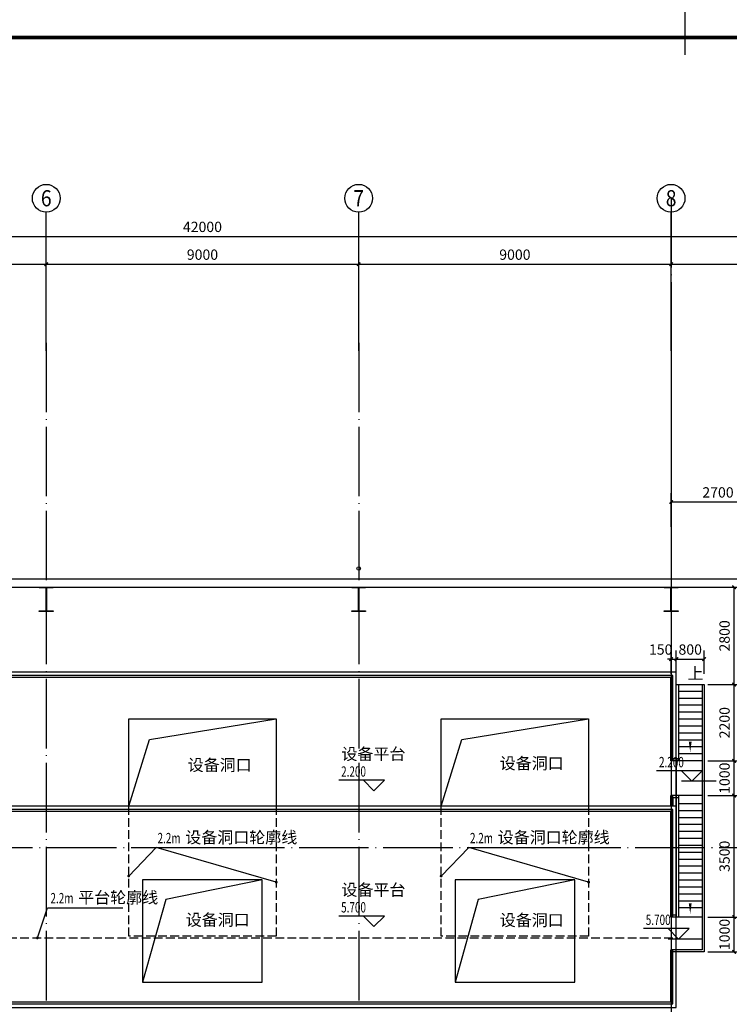
# Model space of a CAD drawing. Extents: x 162148 to 435815, y 4059 to 857119.
# Drawn here: x 318287 to 338727, y 312226 to 340589 of the extents above; entities that cross this region are included whole.
import ezdxf
from ezdxf.enums import TextEntityAlignment as Align

# ---------------------------------------------------------------- set-up
doc = ezdxf.new("R2010")
doc.units = 0
doc.header["$LTSCALE"] = 1000
doc.header["$MEASUREMENT"] = 0
doc.linetypes.add('DASH', pattern=[0.35, 0.25, -0.1])
doc.linetypes.add('DOTE', pattern=[2.42, 2, -0.2, 0.02, -0.2])
for name, color, linetype in [('00gz', 6, 'Continuous'), ('AXIS', 3, 'Continuous'), ('AXIS_TEXT', 7, 'Continuous'), ('BEAM', 4, 'Continuous'), ('DIM_ELEV', 3, 'Continuous'), ('DIM_LEAD', 3, 'Continuous'), ('DIM_SYMB', 3, 'Continuous'), ('DOTE', 1, 'Continuous'), ('PUB_DIM', 3, 'Continuous'), ('PUB_TEXT', 7, 'Continuous'), ('S-HOLE', 3, 'Continuous'), ('TK', 7, 'Continuous'), ('TK-WHITE', 7, 'Continuous'), ('VPIPE-雨水', 4, 'Continuous'), ('WALL', 191, 'Continuous')]:
    doc.layers.add(name, color=color, linetype=linetype)
doc.styles.add('_TCH_AXIS', font='COMPLEX', dxfattribs={"bigfont": '_HZTXT'})
doc.styles.add('_TCH_DIM', font='SIMPLEX', dxfattribs={"bigfont": 'GBCBIG'})
doc.styles.add('_TCH_DIM_T3', font='SIMPLEX', dxfattribs={"width": 0.705882, "bigfont": 'GBCBIG'})
doc.styles.add('COMPLEX', font='COMPLEX')
doc.styles.get("Standard").update_dxf_attribs({"font": 'gbenor.shx', "bigfont": 'gbcbig.shx'})
doc.styles.add('TK_宋体', font='txt')
doc.styles.add('宋体', font='txt')
doc.dimstyles.new('_TCH_ARCH&&100', dxfattribs={"dimtxt": 297.5, "dimasz": 100, "dimexe": 250, "dimexo": 300, "dimgap": 126.25, "dimtad": 1, "dimdec": 0, "dimzin": 0, "dimdsep": 46, "dimtxsty": '_TCH_DIM_T3', "dimblk": 'ARCHTICK', "dimcen": 0.09, "dimclrt": 7, "dimazin": 2, "dimtfac": 1, "dimtdec": 0, "dimtix": 1, "dimtmove": 2, "dimatfit": 3, "dimfxl": 0, "dimtolj": 1, "dimtzin": 0, "dimarcsym": 0})

# ---------------------------------------------------------------- blocks, each defined once
blk = doc.blocks.new('lzA1_0.5_1')
at = {"layer": 'TK-WHITE', "const_width": 0.35}
blk.add_lwpolyline([(638, 594), (638, 579)], dxfattribs=at)
blk.add_lwpolyline([(638, 594), (638, 579)], dxfattribs=at)
at = {"layer": 'TK-WHITE', "const_width": 1}
blk.add_lwpolyline([(25, 10), (1251, 10), (1251, 584), (25, 584)], close=True, dxfattribs=at)
at = {"layer": 'TK', "style": 'TK_宋体', "flags": 3}
for tag, p in [('LZHQ_N会签5_T5_H2', (7.5, 574)), ('LZHQ_N会签6_T5_H2', (12.5, 574)), ('LZHQ_N会签7_T5_H2', (17.06, 572.24)), ('LZHQ_N会签8_T5_H2', (22.5, 574)), ('LZHQ_N会签5_T6_H5', (7.5, 554)), ('LZHQ_N会签6_T6_H5', (12.5, 554)), ('LZHQ_N会签7_T6_H5', (17.5, 554)), ('LZHQ_N会签8_T6_H5', (22.5, 554)), ('LZHQ_N会签5_T5_H2', (7.5, 534)), ('LZHQ_N会签6_T5_H2', (12.5, 534)), ('LZHQ_N会签7_T5_H2', (17.5, 534)), ('LZHQ_N会签8_T5_H2', (22.5, 534)), ('LZHQ_N会签1_T5_H2', (7.5, 514)), ('LZHQ_N会签2_T5_H2', (12.5, 514)), ('LZHQ_N会签3_T5_H2', (17.5, 514)), ('LZHQ_N会签4_T5_H2', (22.5, 514)), ('LZHQ_N会签1_T6_H5', (7.5, 494)), ('LZHQ_N会签2_T6_H5', (12.5, 494)), ('LZHQ_N会签3_T6_H5', (17.5, 494)), ('LZHQ_N会签4_T6_H5', (22.5, 494)), ('LZHQ_N会签1_T5_H2', (7.5, 474)), ('LZHQ_N会签2_T5_H2', (12.5, 474)), ('LZHQ_N会签3_T5_H2', (17.5, 474)), ('LZHQ_N会签4_T5_H2', (22.5, 474))]:
    blk.add_attdef(tag, text='', height=1.8, rotation=90, dxfattribs=at).set_placement(p, align=Align.MIDDLE_CENTER)
at = {"layer": 'TK', "style": '宋体', "flags": 3}
blk.add_attdef('LZBARCODE_T1', text='', height=3, rotation=90, dxfattribs=at).set_placement((1251, 10, 0), align=Align.TOP_LEFT)
at = {"layer": 'TK', "style": '宋体', "width": 0.75}
blk.add_attdef('LZTQINS', text='', height=3, dxfattribs=at).set_placement((1251, 10), align=Align.MIDDLE)
at = {"layer": 'TK', "style": '宋体', "flags": 3}
blk.add_attdef('LZFRAME', text='', height=3, dxfattribs=at).set_placement((1245.21, 5.03), align=Align.MIDDLE)
blk = doc.blocks.new('_AXISO')
blk.add_circle((0, 0), 0.5)
at = {"layer": 'AXIS_TEXT', "style": 'COMPLEX'}
blk.add_attdef('A', text='', height=0.56, dxfattribs=at).set_placement((-0.25, -0.28), (0.25, -0.28), align=Align.FIT)
blk = doc.blocks.new('BW-191862453', base_point=(1310890, 297134))
at = {"layer": '00gz', "color": 2}
blk.add_lwpolyline([(1310890, 297834), (1311290, 297834), (1311290, 297816), (1311095, 297816), (1311095, 297152), (1311290, 297152), (1311290, 297134), (1310890, 297134), (1310890, 297152), (1311085, 297152), (1311085, 297816), (1310890, 297816), (1310890, 297834)], dxfattribs=at)
blk = doc.blocks.new('_ArchTick')
at = {"color": 0, "linetype": 'ByBlock', "const_width": 0.4}
blk.add_lwpolyline([(-0.5, -0.5), (0.5, 0.5)], dxfattribs=at)
blk = doc.blocks.new('*D243')
at = {"layer": 'Defpoints', "color": 0, "transparency": 16777216}
for p in [(337812, 314739), (338865, 314739), (337812, 313738)]:
    blk.add_point(p, dxfattribs=at)
at = {"layer": 'PUB_DIM', "color": 0, "lineweight": -2, "transparency": 16777216}
for p, q in [((338112, 314739), (339115, 314739)), ((338865, 313738), (338865, 314739)), ((338112, 313738), (339115, 313738))]:
    blk.add_line(p, q, dxfattribs=at)
at = {"layer": 'PUB_DIM', "color": 0, "lineweight": -2, "transparency": 16777216, "xscale": 100, "yscale": 100, "zscale": 100}
for p, rotation in [((338865, 314739), 90), ((338865, 313738), 270)]:
    blk.add_blockref('_ArchTick', p, dxfattribs=dict(at, rotation=rotation))
at = {"layer": 'PUB_DIM', "color": 7, "transparency": 16777216, "insert": (338590, 314238), "char_height": 297.5, "attachment_point": 5, "rotation": 90, "style": '_TCH_DIM_T3'}
blk.add_mtext('\\A1;1000', dxfattribs=at)
blk = doc.blocks.new('*D244')
at = {"layer": 'Defpoints', "color": 0, "transparency": 16777216}
for p in [(337812, 318239), (338865, 318239), (337812, 314739)]:
    blk.add_point(p, dxfattribs=at)
at = {"layer": 'PUB_DIM', "color": 0, "lineweight": -2, "transparency": 16777216}
for p, q in [((338112, 318239), (339115, 318239)), ((338865, 314739), (338865, 318239)), ((338112, 314739), (339115, 314739))]:
    blk.add_line(p, q, dxfattribs=at)
at = {"layer": 'PUB_DIM', "color": 0, "lineweight": -2, "transparency": 16777216, "xscale": 100, "yscale": 100, "zscale": 100}
for p, rotation in [((338865, 318239), 90), ((338865, 314739), 270)]:
    blk.add_blockref('_ArchTick', p, dxfattribs=dict(at, rotation=rotation))
at = {"layer": 'PUB_DIM', "color": 7, "transparency": 16777216, "insert": (338590, 316489), "char_height": 297.5, "attachment_point": 5, "rotation": 90, "style": '_TCH_DIM_T3'}
blk.add_mtext('\\A1;3500', dxfattribs=at)
blk = doc.blocks.new('*D245')
at = {"layer": 'Defpoints', "color": 0, "transparency": 16777216}
for p in [(337812, 319239), (338865, 319239), (337812, 318239)]:
    blk.add_point(p, dxfattribs=at)
at = {"layer": 'PUB_DIM', "color": 0, "lineweight": -2, "transparency": 16777216}
for p, q in [((338112, 319239), (339115, 319239)), ((338865, 318239), (338865, 319239)), ((338112, 318239), (339115, 318239))]:
    blk.add_line(p, q, dxfattribs=at)
at = {"layer": 'PUB_DIM', "color": 0, "lineweight": -2, "transparency": 16777216, "xscale": 100, "yscale": 100, "zscale": 100}
for p, rotation in [((338865, 319239), 90), ((338865, 318239), 270)]:
    blk.add_blockref('_ArchTick', p, dxfattribs=dict(at, rotation=rotation))
at = {"layer": 'PUB_DIM', "color": 7, "transparency": 16777216, "insert": (338590, 318739), "char_height": 297.5, "attachment_point": 5, "rotation": 90, "style": '_TCH_DIM_T3'}
blk.add_mtext('\\A1;1000', dxfattribs=at)
blk = doc.blocks.new('*D246')
at = {"layer": 'Defpoints', "color": 0, "transparency": 16777216}
for p in [(337812, 321439), (338865, 321439), (337812, 319239)]:
    blk.add_point(p, dxfattribs=at)
at = {"layer": 'PUB_DIM', "color": 0, "lineweight": -2, "transparency": 16777216}
for p, q in [((338112, 321439), (339115, 321439)), ((338865, 319239), (338865, 321439)), ((338112, 319239), (339115, 319239))]:
    blk.add_line(p, q, dxfattribs=at)
at = {"layer": 'PUB_DIM', "color": 0, "lineweight": -2, "transparency": 16777216, "xscale": 100, "yscale": 100, "zscale": 100}
for p, rotation in [((338865, 321439), 90), ((338865, 319239), 270)]:
    blk.add_blockref('_ArchTick', p, dxfattribs=dict(at, rotation=rotation))
at = {"layer": 'PUB_DIM', "color": 7, "transparency": 16777216, "insert": (338590, 320339), "char_height": 297.5, "attachment_point": 5, "rotation": 90, "style": '_TCH_DIM_T3'}
blk.add_mtext('\\A1;2200', dxfattribs=at)
blk = doc.blocks.new('*D247')
at = {"layer": 'Defpoints', "color": 0, "transparency": 16777216}
for p in [(337812, 324239), (338865, 324239), (337812, 321439)]:
    blk.add_point(p, dxfattribs=at)
at = {"layer": 'PUB_DIM', "color": 0, "lineweight": -2, "transparency": 16777216}
for p, q in [((338112, 324239), (339115, 324239)), ((338865, 321439), (338865, 324239)), ((338112, 321439), (339115, 321439))]:
    blk.add_line(p, q, dxfattribs=at)
at = {"layer": 'PUB_DIM', "color": 0, "lineweight": -2, "transparency": 16777216, "xscale": 100, "yscale": 100, "zscale": 100}
for p, rotation in [((338865, 324239), 90), ((338865, 321439), 270)]:
    blk.add_blockref('_ArchTick', p, dxfattribs=dict(at, rotation=rotation))
at = {"layer": 'PUB_DIM', "color": 7, "transparency": 16777216, "insert": (338590, 322839), "char_height": 297.5, "attachment_point": 5, "rotation": 90, "style": '_TCH_DIM_T3'}
blk.add_mtext('\\A1;2800', dxfattribs=at)
blk = doc.blocks.new('*D248')
at = {"layer": 'Defpoints', "color": 0, "transparency": 16777216}
for p in [(338001, 322171), (337201, 321444), (338001, 321444)]:
    blk.add_point(p, dxfattribs=at)
at = {"layer": 'PUB_DIM', "color": 0, "lineweight": -2, "transparency": 16777216}
for p, q in [((337201, 321744), (337201, 322421)), ((338001, 321744), (338001, 322421)), ((337201, 322171), (338001, 322171))]:
    blk.add_line(p, q, dxfattribs=at)
at = {"layer": 'PUB_DIM', "color": 0, "lineweight": -2, "transparency": 16777216, "xscale": 100, "yscale": 100, "zscale": 100, "rotation": 180}
blk.add_blockref('_ArchTick', (337201, 322171), dxfattribs=at)
at = {"layer": 'PUB_DIM', "color": 0, "lineweight": -2, "transparency": 16777216, "xscale": 100, "yscale": 100, "zscale": 100}
blk.add_blockref('_ArchTick', (338001, 322171), dxfattribs=at)
at = {"layer": 'PUB_DIM', "color": 7, "transparency": 16777216, "insert": (337601, 322446), "char_height": 297.5, "attachment_point": 5, "style": '_TCH_DIM_T3'}
blk.add_mtext('\\A1;800', dxfattribs=at)
blk = doc.blocks.new('*D249')
at = {"layer": 'Defpoints', "color": 0, "transparency": 16777216}
for p in [(337201, 322171), (337051, 321444), (337201, 321444)]:
    blk.add_point(p, dxfattribs=at)
at = {"layer": 'PUB_DIM', "color": 0, "lineweight": -2, "transparency": 16777216}
for p, q in [((337051, 321744), (337051, 322421)), ((337201, 321744), (337201, 322421)), ((337051, 322171), (336951, 322171)), ((337051, 322171), (337201, 322171)), ((337201, 322171), (337301, 322171))]:
    blk.add_line(p, q, dxfattribs=at)
at = {"layer": 'PUB_DIM', "color": 0, "lineweight": -2, "transparency": 16777216, "xscale": 100, "yscale": 100, "zscale": 100}
blk.add_blockref('_ArchTick', (337051, 322171), dxfattribs=at)
at = {"layer": 'PUB_DIM', "color": 0, "lineweight": -2, "transparency": 16777216, "xscale": 100, "yscale": 100, "zscale": 100, "rotation": 180}
blk.add_blockref('_ArchTick', (337201, 322171), dxfattribs=at)
at = {"layer": 'PUB_DIM', "color": 7, "transparency": 16777216, "insert": (336751, 322446), "char_height": 297.5, "attachment_point": 5, "style": '_TCH_DIM_T3'}
blk.add_mtext('\\A1;150', dxfattribs=at)
blk = doc.blocks.new('*D562')
at = {"layer": 'AXIS', "color": 0, "lineweight": -2, "transparency": 16777216}
for p, q in [((310051, 331346), (310051, 333796)), ((319051, 331346), (319051, 333796)), ((310051, 333546), (319051, 333546))]:
    blk.add_line(p, q, dxfattribs=at)
at = {"layer": 'Defpoints', "color": 0, "transparency": 16777216}
for p in [(319051, 333546), (310051, 331046), (319051, 331046)]:
    blk.add_point(p, dxfattribs=at)
at = {"layer": 'AXIS', "color": 0, "lineweight": -2, "transparency": 16777216, "xscale": 100, "yscale": 100, "zscale": 100, "rotation": 180}
blk.add_blockref('_ArchTick', (310051, 333546), dxfattribs=at)
at = {"layer": 'AXIS', "color": 0, "lineweight": -2, "transparency": 16777216, "xscale": 100, "yscale": 100, "zscale": 100}
blk.add_blockref('_ArchTick', (319051, 333546), dxfattribs=at)
at = {"layer": 'AXIS', "color": 7, "transparency": 16777216, "insert": (314551, 333821), "char_height": 297.5, "attachment_point": 5, "style": '_TCH_DIM_T3'}
blk.add_mtext('\\A1;9000', dxfattribs=at)
blk = doc.blocks.new('*D563')
at = {"layer": 'AXIS', "color": 0, "lineweight": -2, "transparency": 16777216}
for p, q in [((319051, 331346), (319051, 333796)), ((328051, 331346), (328051, 333796)), ((319051, 333546), (328051, 333546))]:
    blk.add_line(p, q, dxfattribs=at)
at = {"layer": 'Defpoints', "color": 0, "transparency": 16777216}
for p in [(328051, 333546), (319051, 331046), (328051, 331046)]:
    blk.add_point(p, dxfattribs=at)
at = {"layer": 'AXIS', "color": 0, "lineweight": -2, "transparency": 16777216, "xscale": 100, "yscale": 100, "zscale": 100, "rotation": 180}
blk.add_blockref('_ArchTick', (319051, 333546), dxfattribs=at)
at = {"layer": 'AXIS', "color": 0, "lineweight": -2, "transparency": 16777216, "xscale": 100, "yscale": 100, "zscale": 100}
blk.add_blockref('_ArchTick', (328051, 333546), dxfattribs=at)
at = {"layer": 'AXIS', "color": 7, "transparency": 16777216, "insert": (323551, 333821), "char_height": 297.5, "attachment_point": 5, "style": '_TCH_DIM_T3'}
blk.add_mtext('\\A1;9000', dxfattribs=at)
blk = doc.blocks.new('*D564')
at = {"layer": 'AXIS', "color": 0, "lineweight": -2, "transparency": 16777216}
for p, q in [((328051, 331346), (328051, 333796)), ((337051, 331346), (337051, 333796)), ((328051, 333546), (337051, 333546))]:
    blk.add_line(p, q, dxfattribs=at)
at = {"layer": 'Defpoints', "color": 0, "transparency": 16777216}
for p in [(337051, 333546), (328051, 331046), (337051, 331046)]:
    blk.add_point(p, dxfattribs=at)
at = {"layer": 'AXIS', "color": 0, "lineweight": -2, "transparency": 16777216, "xscale": 100, "yscale": 100, "zscale": 100, "rotation": 180}
blk.add_blockref('_ArchTick', (328051, 333546), dxfattribs=at)
at = {"layer": 'AXIS', "color": 0, "lineweight": -2, "transparency": 16777216, "xscale": 100, "yscale": 100, "zscale": 100}
blk.add_blockref('_ArchTick', (337051, 333546), dxfattribs=at)
at = {"layer": 'AXIS', "color": 7, "transparency": 16777216, "insert": (332551, 333821), "char_height": 297.5, "attachment_point": 5, "style": '_TCH_DIM_T3'}
blk.add_mtext('\\A1;9000', dxfattribs=at)
blk = doc.blocks.new('*D565')
at = {"layer": 'AXIS', "color": 0, "lineweight": -2, "transparency": 16777216}
for p, q in [((337051, 331346), (337051, 333796)), ((344551, 331346), (344551, 333796)), ((337051, 333546), (344551, 333546))]:
    blk.add_line(p, q, dxfattribs=at)
at = {"layer": 'Defpoints', "color": 0, "transparency": 16777216}
for p in [(344551, 333546), (337051, 331046), (344551, 331046)]:
    blk.add_point(p, dxfattribs=at)
at = {"layer": 'AXIS', "color": 0, "lineweight": -2, "transparency": 16777216, "xscale": 100, "yscale": 100, "zscale": 100, "rotation": 180}
blk.add_blockref('_ArchTick', (337051, 333546), dxfattribs=at)
at = {"layer": 'AXIS', "color": 0, "lineweight": -2, "transparency": 16777216, "xscale": 100, "yscale": 100, "zscale": 100}
blk.add_blockref('_ArchTick', (344551, 333546), dxfattribs=at)
at = {"layer": 'AXIS', "color": 7, "transparency": 16777216, "insert": (340801, 333821), "char_height": 297.5, "attachment_point": 5, "style": '_TCH_DIM_T3'}
blk.add_mtext('\\A1;7500', dxfattribs=at)
blk = doc.blocks.new('*D573')
at = {"layer": 'AXIS', "color": 0, "lineweight": -2, "transparency": 16777216}
for p, q in [((302551, 331346), (302551, 334596)), ((344551, 331346), (344551, 334596)), ((302551, 334346), (344551, 334346))]:
    blk.add_line(p, q, dxfattribs=at)
at = {"layer": 'Defpoints', "color": 0, "transparency": 16777216}
for p in [(344551, 334346), (302551, 331046), (344551, 331046)]:
    blk.add_point(p, dxfattribs=at)
at = {"layer": 'AXIS', "color": 0, "lineweight": -2, "transparency": 16777216, "xscale": 100, "yscale": 100, "zscale": 100, "rotation": 180}
blk.add_blockref('_ArchTick', (302551, 334346), dxfattribs=at)
at = {"layer": 'AXIS', "color": 0, "lineweight": -2, "transparency": 16777216, "xscale": 100, "yscale": 100, "zscale": 100}
blk.add_blockref('_ArchTick', (344551, 334346), dxfattribs=at)
at = {"layer": 'AXIS', "color": 7, "transparency": 16777216, "insert": (323551, 334621), "char_height": 297.5, "attachment_point": 5, "style": '_TCH_DIM_T3'}
blk.add_mtext('\\A1;42000', dxfattribs=at)
blk = doc.blocks.new('*D832')
at = {"layer": 'Defpoints', "color": 0, "transparency": 16777216}
for p in [(339751, 326697), (337051, 325679), (339751, 325679)]:
    blk.add_point(p, dxfattribs=at)
at = {"layer": 'PUB_DIM', "color": 0, "lineweight": -2, "transparency": 16777216}
for p, q in [((337051, 325979), (337051, 326947)), ((339751, 325979), (339751, 326947)), ((337051, 326697), (339751, 326697))]:
    blk.add_line(p, q, dxfattribs=at)
at = {"layer": 'PUB_DIM', "color": 0, "lineweight": -2, "transparency": 16777216, "xscale": 100, "yscale": 100, "zscale": 100, "rotation": 180}
blk.add_blockref('_ArchTick', (337051, 326697), dxfattribs=at)
at = {"layer": 'PUB_DIM', "color": 0, "lineweight": -2, "transparency": 16777216, "xscale": 100, "yscale": 100, "zscale": 100}
blk.add_blockref('_ArchTick', (339751, 326697), dxfattribs=at)
at = {"layer": 'PUB_DIM', "color": 7, "transparency": 16777216, "insert": (338401, 326972), "char_height": 297.5, "attachment_point": 5, "style": '_TCH_DIM_T3'}
blk.add_mtext('\\A1;2700', dxfattribs=at)

msp = doc.modelspace()

# ---------------------------------------------------------------- linework, layer by layer
for points in [[(337260.79, 321438.51), (337940.79, 321438.51)], [(337940.79, 321238.51), (337260.79, 321238.51)], [(337940.79, 321038.51), (337260.79, 321038.51)], [(337940.79, 320838.51), (337260.79, 320838.51)], [(337940.79, 320638.51), (337260.79, 320638.51)], [(337940.79, 320438.51), (337260.79, 320438.51)], [(337940.79, 320238.51), (337260.79, 320238.51)], [(337940.79, 320038.51), (337260.79, 320038.51)], [(337940.79, 319838.51), (337260.79, 319838.51)], [(337940.79, 319638.51), (337260.79, 319638.51)], [(337940.79, 319438.51), (337260.79, 319438.51)], [(337940.79, 319238.51), (337260.79, 319238.51)], [(337940.79, 318238.51), (337260.79, 318238.51)], [(337940.79, 318001.07), (337260.79, 318001.07)], [(337940.79, 317801.07), (337260.79, 317801.07)], [(337940.79, 317601.07), (337260.79, 317601.07)], [(337940.79, 317401.07), (337260.79, 317401.07)], [(337940.79, 317201.07), (337260.79, 317201.07)], [(337940.79, 317001.07), (337260.79, 317001.07)], [(337940.79, 316801.07), (337260.79, 316801.07)], [(337940.79, 316601.07), (337260.79, 316601.07)], [(337940.79, 316401.07), (337260.79, 316401.07)], [(337940.79, 316201.07), (337260.79, 316201.07)], [(337940.79, 316001.07), (337260.79, 316001.07)], [(337940.79, 315801.07), (337260.79, 315801.07)], [(337940.79, 315601.07), (337260.79, 315601.07)], [(337940.79, 315401.07), (337260.79, 315401.07)], [(337940.79, 315201.07), (337260.79, 315201.07)], [(337940.79, 315001.07), (337260.79, 315001.07)], [(337940.79, 314738.51), (337260.79, 314738.51)]]:
    msp.add_lwpolyline(points)
at = {"layer": 'AXIS'}
for p, q in [((319050.81, 331046.11), (319050.81, 335046.11)), ((328050.81, 331046.11), (328050.81, 335046.11)), ((337050.81, 331046.11), (337050.81, 335046.11))]:
    msp.add_line(p, q, dxfattribs=at)
at = {"layer": 'BEAM'}
msp.add_lwpolyline([(337200.8, 317938.51), (337200.8, 321798.51), (309900.8, 321798.51), (309900.8, 317938.51)], dxfattribs=at)
at = {"layer": 'BEAM', "color": 6}
for points in [[(337100.8, 319238.51), (337100.8, 321698.51), (310000.8, 321698.51), (310000.8, 319298.51)], [(337040.8, 319238.51), (337040.8, 321638.51), (310060.8, 321638.51), (310060.8, 319238.51)], [(337940.79, 321438.51), (338000.79, 321438.51), (338000.79, 313738.49), (337100.8, 313738.49)], [(337200.79, 319298.51), (337200.79, 321438.51), (337260.79, 321438.51), (337260.79, 319238.51)], [(337940.79, 321438.51), (337940.79, 313798.49)], [(337260.79, 319238.51), (337040.8, 319238.51)], [(337260.79, 319298.51), (337100.8, 319298.51)], [(337200.79, 319338.51), (337200.79, 314798.51)], [(337040.78, 318238.51), (337040.78, 317938.51)], [(337040.8, 317938.51), (337040.8, 318238.51)], [(337260.79, 318238.51), (337040.8, 318238.51)], [(337100.8, 317938.51), (337100.8, 318238.51)], [(337260.79, 318238.51), (337260.79, 314738.51)], [(337260.79, 318178.51), (337100.8, 318178.51)], [(337100.8, 318178.51), (337100.8, 317938.51)], [(337200.8, 318178.51), (337200.8, 314738.51)], [(337100.83, 314738.51), (337100.83, 317838.51), (310000.8, 317838.51), (310000.8, 314798.51)], [(337040.83, 314738.51), (337040.83, 317778.51), (310060.8, 317778.51), (310060.8, 314738.51)], [(337040.78, 317778.51), (337040.78, 314738.51)], [(337260.79, 314738.51), (337040.78, 314738.51)], [(337200.79, 314798.51), (337100.78, 314798.51)], [(311090.8, 312298.51), (337040.83, 312298.51), (337040.83, 313798.49)], [(311150.8, 312238.51), (337100.83, 312238.51), (337100.83, 313798.49)], [(337940.79, 313798.49), (337040.8, 313798.49)], [(311090.81, 312298.51), (336990.81, 312298.51)], [(335750.89, 312298.51), (336990.81, 312298.51)], [(311150.81, 312238.51), (337050.81, 312238.51)], [(335750.89, 312238.51), (337050.81, 312238.51)]]:
    msp.add_lwpolyline(points, dxfattribs=at)
at = {"layer": 'BEAM'}
msp.add_lwpolyline([(309900.8, 317938.51), (309900.8, 312138.51), (337200.83, 312138.51), (337200.83, 317938.51)], close=True, dxfattribs=at)
at = {"layer": 'DIM_ELEV'}
for p, q in [((337947.74, 318949.51), (336634.32, 318949.51)), ((337647.74, 318649.51), (337347.74, 318949.51)), ((337647.74, 318649.51), (337947.74, 318949.51)), ((328791.01, 318679.32), (327477.59, 318679.32)), ((328491.01, 318379.32), (328191.01, 318679.32)), ((328491.01, 318379.32), (328791.01, 318679.32)), ((338347.74, 318649.51), (337347.74, 318649.51)), ((328791.01, 314766.99), (327477.59, 314766.99)), ((328491.01, 314466.99), (328191.01, 314766.99)), ((328491.01, 314466.99), (328791.01, 314766.99)), ((337566.47, 314406.52), (336253.05, 314406.52)), ((337266.47, 314106.52), (336966.47, 314406.52)), ((337266.47, 314106.52), (337566.47, 314406.52)), ((337966.47, 314106.52), (336966.47, 314106.52))]:
    msp.add_line(p, q, dxfattribs=at)
at = {"layer": 'DIM_LEAD'}
for p, q in [((321425.8, 315920.82), (322221.84, 316738.51)), ((325675.83, 315744.3), (322221.84, 316738.51)), ((322221.84, 316738.51), (324837.67, 316738.51)), ((330425.8, 315920.82), (331221.84, 316738.51)), ((334675.83, 315744.3), (331221.84, 316738.51)), ((331221.84, 316738.51), (333837.67, 316738.51)), ((318794.96, 314138.51), (319086.64, 315004.69)), ((319086.64, 315004.69), (321262.1, 315004.69))]:
    msp.add_line(p, q, dxfattribs=at)
at = {"layer": 'DIM_LEAD', "const_width": 40}
for points in [[(321411.85, 315906.49, 1), (321439.75, 315935.15, 1)], [(325695.05, 315738.76, 1), (325656.61, 315749.83, 1)], [(330411.85, 315906.49, 1), (330439.75, 315935.15, 1)], [(334695.05, 315738.76, 1), (334656.61, 315749.83, 1)], [(318788.58, 314119.56, 1), (318801.35, 314157.46, 1)]]:
    msp.add_lwpolyline(points, format="xyb", close=True, dxfattribs=at)
at = {"layer": 'DIM_SYMB'}
for points in [[(337600.79, 321438.51, 0, 0, 0), (337600.79, 319487.05, 0, 80, 0), (337600.79, 319787.05, 0, 0, 0)], [(337600.79, 318238.51, 0, 0, 0), (337600.79, 314829.97, 0, 80, 0), (337600.79, 315129.97, 0, 0, 0)]]:
    msp.add_lwpolyline(points, format="xyseb", dxfattribs=at)
at = {"layer": 'DOTE', "linetype": 'DOTE'}
for p, q in [((337050.8, 335451.26), (337050.8, 289381.85)), ((319050.81, 331279.62), (319050.81, 291431.87)), ((328050.81, 331279.62), (328050.81, 291431.87)), ((337050.81, 331279.62), (337050.81, 291431.87)), ((282478.48, 324238.51), (368862.09, 324238.51)), ((282778.48, 316738.51), (369485.36, 316738.51))]:
    msp.add_line(p, q, dxfattribs=at)
at = {"layer": 'S-HOLE', "color": 5}
for points in [[(321425.8, 317938.51), (321425.8, 320448.51), (325675.83, 320448.51), (325675.83, 317938.51)], [(321425.8, 317938.51), (322021.18, 319851.29), (325675.83, 320448.51)], [(330425.8, 317938.51), (330425.8, 320448.51), (334675.83, 320448.51), (334675.83, 317938.51)], [(330425.8, 317938.51), (331021.18, 319851.29), (334675.83, 320448.51)], [(325275.83, 315813.51), (321825.8, 315813.51), (321825.8, 312863.51), (325275.83, 312863.51), (325275.83, 315813.51), (322495.8, 315243.51), (321825.8, 312863.51)], [(334275.83, 315813.51), (330825.8, 315813.51), (330825.8, 312863.51), (334275.83, 312863.51), (334275.83, 315813.51), (331495.8, 315243.51), (330825.8, 312863.51)]]:
    msp.add_lwpolyline(points, dxfattribs=at)
at = {"layer": 'S-HOLE', "color": 251, "linetype": 'DASH', "true_color": 0x636466}
for points in [[(309900.8, 317938.51), (309900.8, 314138.51), (337200.8, 314138.51), (337200.8, 317938.51)], [(325675.83, 317938.51), (325675.83, 314188.51), (321425.8, 314188.51), (321425.8, 317938.51)], [(334675.83, 317938.51), (334675.83, 314188.51), (330425.8, 314188.51), (330425.8, 317938.51)]]:
    msp.add_lwpolyline(points, dxfattribs=at)
at = {"layer": 'VPIPE-雨水'}
msp.add_circle((328050.81, 324778.51), 50, dxfattribs=at)
at = {"layer": 'WALL'}
for p, q in [((302310.81, 324478.51), (344790.81, 324478.51)), ((302550.81, 324238.51), (344550.81, 324238.51))]:
    msp.add_line(p, q, dxfattribs=at)

# ---------------------------------------------------------------- block references
at = {"xscale": 100, "yscale": 100, "zscale": 100}
msp.add_blockref('lzA1_0.5_1', (273652.77, 281676.94), dxfattribs=at)
at = {"layer": '00gz', "color": 2}
for p in [(318850.81, 323538.51), (327850.81, 323538.51), (336850.81, 323538.51)]:
    msp.add_blockref('BW-191862453', p, dxfattribs=at)
at = {"layer": 'AXIS'}
ref = msp.add_blockref('_AXISO', (319050.81, 335446.11), dxfattribs=dict(at, xscale=800, yscale=800, zscale=800))
ref.add_attrib('A', '6', dxfattribs={"layer": 'AXIS_TEXT', "height": 465.95, "style": '_TCH_AXIS'}).set_placement((318895.49, 335213.14), (319206.12, 335213.14), align=Align.FIT)
ref = msp.add_blockref('_AXISO', (328050.81, 335446.11), dxfattribs=dict(at, xscale=800, yscale=800, zscale=800))
ref.add_attrib('A', '7', dxfattribs={"layer": 'AXIS_TEXT', "height": 465.95, "style": '_TCH_AXIS'}).set_placement((327895.49, 335213.14), (328206.12, 335213.14), align=Align.FIT)
ref = msp.add_blockref('_AXISO', (337050.81, 335446.11), dxfattribs=dict(at, xscale=800, yscale=800, zscale=800))
ref.add_attrib('A', '8', dxfattribs={"layer": 'AXIS_TEXT', "height": 465.95, "style": '_TCH_AXIS'}).set_placement((336895.49, 335213.14), (337206.12, 335213.14), align=Align.FIT)

# ---------------------------------------------------------------- texts
at = {"layer": 'DIM_ELEV', "color": 7, "style": '_TCH_DIM', "width": 0.705882}
for s, p in [('2.200', (336702.32, 319054.51)), ('2.200', (327545.59, 318784.32)), ('5.700', (327545.59, 314871.99)), ('5.700', (336321.05, 314511.52))]:
    msp.add_text(s, height=297.5, dxfattribs=at).set_placement(p)
at = {"layer": 'DIM_LEAD', "color": 7, "style": '_TCH_DIM', "width": 0.705882}
for p in [(322257.14, 316865.85), (331257.14, 316865.85), (319173.06, 315135.75)]:
    msp.add_text('2.2m', height=297.5, dxfattribs=at).set_placement(p)
at = {"layer": 'DIM_LEAD', "color": 7, "style": '_TCH_DIM'}
for s, p in [('设备洞口轮廓线', (323057.14, 316865.85)), ('设备洞口轮廓线', (332057.14, 316865.85)), ('平台轮廓线', (319973.06, 315135.75))]:
    msp.add_text(s, height=337.589, dxfattribs=at).set_placement(p)
at = {"layer": 'DIM_SYMB', "color": 7, "style": '_TCH_DIM'}
msp.add_text('上', height=337.59, dxfattribs=at).set_placement((337525.56, 321588.66))
at = {"layer": 'PUB_TEXT'}
for s, p in [('设备平台', (327555.61, 319267.71)), ('设备洞口', (332114.54, 318999.34)), ('设备洞口', (323126.42, 318950.25)), ('设备平台', (327555.61, 315355.39)), ('设备洞口', (323069.7, 314491.06)), ('设备洞口', (332114.54, 314482.25))]:
    msp.add_text(s, height=337.589, dxfattribs=at).set_placement(p)

# ---------------------------------------------------------------- dimensions: what is measured, and where the dimension line sits
at = {"layer": 'AXIS'}
for p1, p2, distance, picture, middle in [((302550.81, 331046.11), (344550.81, 331046.11), 3300, '*D573', (323550.81, 334621.11)), ((310050.81, 331046.11), (319050.81, 331046.11), 2500, '*D562', (314550.81, 333821.11)), ((319050.81, 331046.11), (328050.81, 331046.11), 2500, '*D563', (323550.81, 333821.11)), ((328050.81, 331046.11), (337050.81, 331046.11), 2500, '*D564', (332550.81, 333821.11)), ((337050.81, 331046.11), (344550.81, 331046.11), 2500, '*D565', (340800.81, 333821.11))]:
    dim = msp.add_aligned_dim(p1=p1, p2=p2, distance=distance, dimstyle='_TCH_ARCH&&100', dxfattribs=at)
    dim.commit()
    dim.dimension.update_dxf_attribs({"geometry": picture, "text_midpoint": middle})
at = {"layer": 'PUB_DIM'}
for p1, p2, distance, picture, middle in [((337050.81, 325678.51), (339750.81, 325678.51), 1018.7, '*D832', (338400.81, 326972.21)), ((337811.77, 321438.51), (337811.77, 324238.51), -1053.59, '*D247', (338590.35, 322838.51)), ((337200.79, 321444.3), (338000.79, 321444.3), 726.34, '*D248', (337600.79, 322445.64)), ((337811.77, 319238.51), (337811.77, 321438.51), -1053.59, '*D246', (338590.35, 320338.51)), ((337811.77, 318238.51), (337811.77, 319238.51), -1053.59, '*D245', (338590.35, 318738.51)), ((337811.77, 314738.51), (337811.77, 318238.51), -1053.59, '*D244', (338590.35, 316488.51)), ((337811.77, 313738.49), (337811.77, 314738.51), -1053.59, '*D243', (338590.35, 314238.5))]:
    dim = msp.add_aligned_dim(p1=p1, p2=p2, distance=distance, dimstyle='_TCH_ARCH&&100', dxfattribs=at)
    dim.commit()
    dim.dimension.update_dxf_attribs({"geometry": picture, "text_midpoint": middle})
dim = msp.add_linear_dim(base=(337200.79, 322170.64), p1=(337050.79, 321444.3), p2=(337200.79, 321444.3), angle=0, dimstyle='_TCH_ARCH&&100', dxfattribs=at)
dim.commit()
dim.dimension.update_dxf_attribs({"geometry": '*D249', "text_midpoint": (336750.79, 322445.64), "dimtype": 129})

doc.saveas('drawing.dxf')
